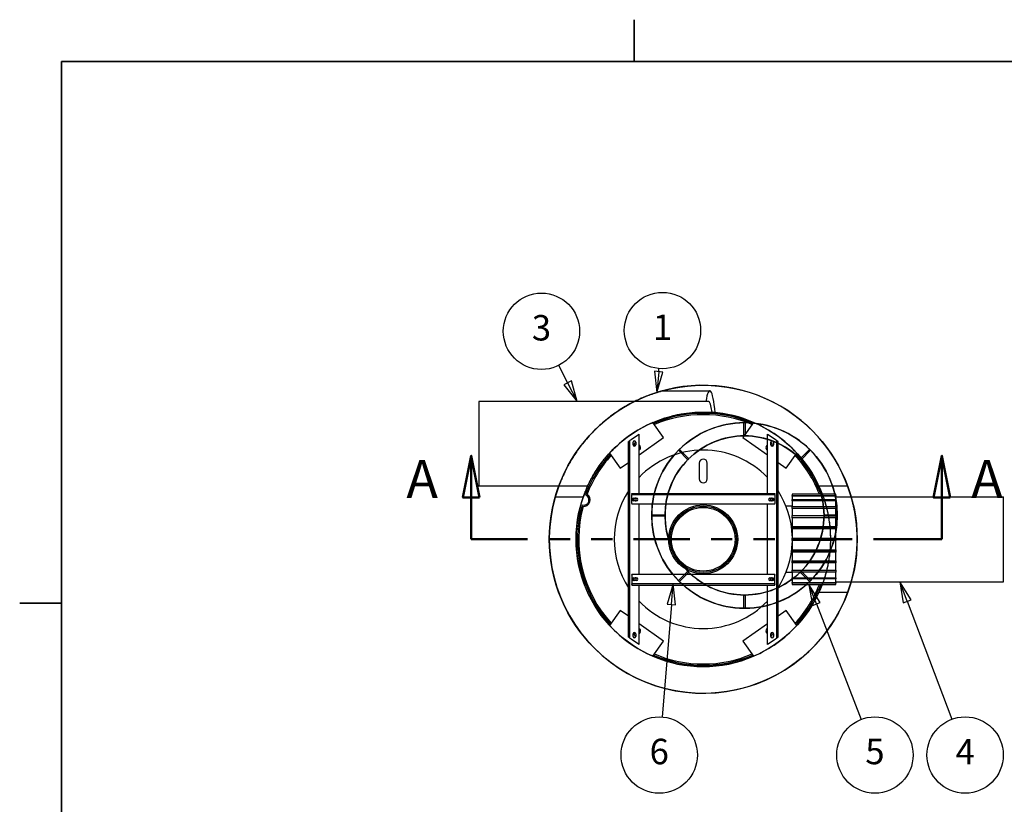
# Model space of a CAD drawing. Units: inches. Extents: x 0.2 to 16.8, y 0.2 to 10.8.
# Drawn here: x 0.2 to 4.8, y 7.1 to 10.8 of the extents above; entities that cross this region are included whole.
import ezdxf

# ---------------------------------------------------------------- set-up
doc = ezdxf.new("R2010")
doc.units = ezdxf.units.IN
doc.header["$MEASUREMENT"] = 0
doc.linetypes.add('DOUBLE_DASH_CHAIN', pattern=[1.2403, 0.6614, -0.0827, 0.1654, -0.0827, 0.1654, -0.0827])
for name, color, linetype, lineweight in [('Border (Hydro)', 7, 'Continuous', 35), ('Section Line (Hydro)', 7, 'DOUBLE_DASH_CHAIN', 50), ('Symbol (Hydro)', 7, 'Continuous', 25), ('Visible (Hydro)', 7, 'Continuous', 25), ('Visible Narrow (Hydro)', 7, 'Continuous', 25)]:
    doc.layers.add(name, color=color, linetype=linetype, lineweight=lineweight)
doc.styles.add('Label Text (Hydro)', font='arial.ttf')
doc.styles.add('Note Text (Hydro)', font='arial.ttf')

# ---------------------------------------------------------------- blocks, each defined once
blk = doc.blocks.new('Borders Hydro')
at = {"layer": 'Border (Hydro)'}
for p, q in [((3.0958, 10.8031), (3.0958, 10.6063)), ((0.3937, 10.6063), (16.6063, 10.6063)), ((0.3937, 0.3937), (0.3937, 10.6063)), ((0.3937, 8.0531), (0.1969, 8.0531))]:
    blk.add_line(p, q, dxfattribs=at)
blk = doc.blocks.new('2dTransSection1')
at = {"layer": 'Section Line (Hydro)', "linetype": 'Continuous'}
for p, q in [((2.327, 8.7477), (2.2876, 8.5508)), ((2.327, 8.5508), (2.327, 8.7477)), ((2.3663, 8.5508), (2.327, 8.7477)), ((4.5471, 8.7477), (4.5077, 8.5508)), ((4.5471, 8.5508), (4.5471, 8.7477)), ((4.5864, 8.5508), (4.5471, 8.7477)), ((2.2876, 8.5508), (2.3663, 8.5508)), ((2.327, 8.354), (2.327, 8.5508)), ((4.5077, 8.5508), (4.5864, 8.5508)), ((4.5471, 8.354), (4.5471, 8.5508)), ((2.327, 8.354), (2.555, 8.354)), ((4.319, 8.354), (4.5471, 8.354))]:
    blk.add_line(p, q, dxfattribs=at)
at = {"layer": 'Section Line (Hydro)', "linetype": 'DOUBLE_DASH_CHAIN', "ltscale": 0.40153}
blk.add_line((2.327, 8.354), (4.5471, 8.354), dxfattribs=at)
at = {"layer": 'Section Line (Hydro)', "linetype": 'Continuous', "flags": 128}
for points in [[(2.3663, 8.5508), (2.327, 8.7477), (2.2876, 8.5508), (2.3663, 8.5508)], [(4.5864, 8.5508), (4.5471, 8.7477), (4.5077, 8.5508), (4.5864, 8.5508)]]:
    blk.add_lwpolyline(points, dxfattribs=at)
at = {"layer": 'Section Line (Hydro)'}
for points in [[(2.3663, 8.5508), (2.327, 8.7477), (2.2876, 8.5508), (2.3663, 8.5508)], [(4.5864, 8.5508), (4.5471, 8.7477), (4.5077, 8.5508), (4.5864, 8.5508)]]:
    blk.add_solid(points, dxfattribs=at)
at = {"layer": 'Section Line (Hydro)', "char_height": 0.18, "attachment_point": 7, "style": 'Label Text (Hydro)'}
for insert in [(2.0204, 8.4918), (4.6846, 8.4918)]:
    blk.add_mtext('A', dxfattribs=dict(at, insert=insert))

msp = doc.modelspace()

# ---------------------------------------------------------------- linework, layer by layer
at = {"layer": 'Symbol (Hydro)'}
for p, q in [((2.7815, 9.0917), (2.7393, 9.1747)), ((3.2108, 9.1441), (3.2122, 9.1596)), ((3.1912, 9.1459), (3.2017, 9.0461)), ((3.2304, 9.1422), (3.1912, 9.1459)), ((3.2108, 9.1441), (3.2017, 9.0461)), ((3.2017, 9.0461), (3.2304, 9.1422)), ((2.799, 9.1006), (2.7639, 9.0828)), ((2.7639, 9.0828), (2.8261, 9.004)), ((2.7815, 9.0917), (2.8261, 9.004)), ((2.8261, 9.004), (2.799, 9.1006)), ((3.2793, 8.1446), (3.2516, 8.0481)), ((3.2713, 8.0465), (3.2793, 8.1446)), ((3.2909, 8.0449), (3.2793, 8.1446)), ((3.9546, 8.0498), (3.919, 8.1416)), ((3.9729, 8.0569), (3.919, 8.1416)), ((3.919, 8.1416), (3.9362, 8.0427)), ((4.3827, 8.0619), (4.3479, 8.154)), ((4.4011, 8.0689), (4.3479, 8.154)), ((4.3479, 8.154), (4.3643, 8.055)), ((3.2713, 8.0465), (3.228, 7.516)), ((3.2516, 8.0481), (3.2909, 8.0449)), ((3.9362, 8.0427), (3.9729, 8.0569)), ((3.9546, 8.0498), (4.1658, 7.5049)), ((4.3643, 8.055), (4.4011, 8.0689)), ((4.3827, 8.0619), (4.5929, 7.5055))]:
    msp.add_line(p, q, dxfattribs=at)
at = {"layer": 'Symbol (Hydro)', "flags": 128}
for points in [[(3.1912, 9.1459), (3.2017, 9.0461), (3.2304, 9.1422), (3.1912, 9.1459)], [(2.7639, 9.0828), (2.8261, 9.004), (2.799, 9.1006), (2.7639, 9.0828)], [(3.2909, 8.0449), (3.2793, 8.1446), (3.2516, 8.0481), (3.2909, 8.0449)], [(3.9729, 8.0569), (3.919, 8.1416), (3.9362, 8.0427), (3.9729, 8.0569)], [(4.4011, 8.0689), (4.3479, 8.154), (4.3643, 8.055), (4.4011, 8.0689)]]:
    msp.add_lwpolyline(points, dxfattribs=at)
at = {"layer": 'Symbol (Hydro)'}
for centre in [(2.658, 9.3346), (3.2288, 9.3381), (3.2134, 7.3373), (4.2308, 7.3373), (4.6564, 7.3373)]:
    msp.add_circle(centre, 0.18, dxfattribs=at)
for points in [[(3.1912, 9.1459), (3.2017, 9.0461), (3.2304, 9.1422), (3.1912, 9.1459)], [(2.7639, 9.0828), (2.8261, 9.004), (2.799, 9.1006), (2.7639, 9.0828)], [(3.2909, 8.0449), (3.2793, 8.1446), (3.2516, 8.0481), (3.2909, 8.0449)], [(3.9729, 8.0569), (3.919, 8.1416), (3.9362, 8.0427), (3.9729, 8.0569)], [(4.4011, 8.0689), (4.3479, 8.154), (4.3643, 8.055), (4.4011, 8.0689)]]:
    msp.add_solid(points, dxfattribs=at)
at = {"layer": 'Visible (Hydro)'}
for p, q in [((3.2284, 9.054), (3.452, 9.054)), ((3.4458, 9.004), (2.3627, 9.004)), ((3.2336, 8.8341), (3.1834, 8.9049)), ((3.6586, 8.9049), (3.6084, 8.8341)), ((3.6127, 8.8415), (3.6127, 8.904)), ((3.6127, 8.904), (3.6127, 8.904)), ((3.6127, 8.8415), (3.6127, 8.904)), ((3.6158, 8.904), (3.6127, 8.904)), ((3.619, 8.904), (3.6158, 8.904)), ((3.619, 8.904), (3.619, 8.904)), ((3.619, 8.904), (3.619, 8.8415)), ((3.619, 8.904), (3.619, 8.8415)), ((3.1149, 8.8471), (3.0806, 8.8235)), ((3.1149, 8.8471), (3.1181, 8.8493)), ((3.1181, 8.5696), (3.1181, 8.8493)), ((3.1181, 8.7521), (3.2336, 8.8341)), ((3.6084, 8.8341), (3.7239, 8.7521)), ((3.6127, 8.8415), (3.6158, 8.8415)), ((3.6158, 8.8415), (3.6127, 8.8415)), ((3.619, 8.8415), (3.6158, 8.8415)), ((3.6158, 8.8415), (3.619, 8.8415)), ((3.7239, 8.5696), (3.7239, 8.8493)), ((3.7239, 8.8493), (3.7271, 8.8471)), ((3.7614, 8.8235), (3.7271, 8.8471)), ((3.0712, 8.8171), (3.0681, 8.8149)), ((3.0681, 7.893), (3.0681, 8.8149)), ((3.0712, 8.8171), (3.0743, 8.8192)), ((3.0806, 8.8235), (3.0743, 8.8192)), ((3.0743, 7.8887), (3.0743, 8.8192)), ((3.0899, 8.7993), (3.0899, 8.8118)), ((3.0978, 8.7933), (3.0964, 8.7952)), ((3.1024, 8.8118), (3.1024, 8.7993)), ((3.1181, 8.7972), (3.1235, 8.7895)), ((3.3087, 8.7781), (3.3065, 8.7758)), ((3.3087, 8.778), (3.3087, 8.7781)), ((3.3087, 8.7781), (3.3529, 8.7339)), ((3.3087, 8.778), (3.3529, 8.7339)), ((3.7185, 8.7895), (3.7239, 8.7972)), ((3.7396, 8.7993), (3.7396, 8.8118)), ((3.7455, 8.7952), (3.7442, 8.7933)), ((3.7521, 8.8118), (3.7521, 8.7993)), ((3.7677, 8.8192), (3.7614, 8.8235)), ((3.7677, 7.8887), (3.7677, 8.8192)), ((3.7677, 8.8192), (3.7708, 8.8171)), ((3.7739, 8.8149), (3.7708, 8.8171)), ((3.7739, 7.893), (3.7739, 8.8149)), ((3.8788, 8.7339), (3.923, 8.7781)), ((3.8788, 8.7339), (3.923, 8.778)), ((3.923, 8.7781), (3.923, 8.778)), ((3.9252, 8.7758), (3.923, 8.7781)), ((2.9795, 8.7603), (3.0297, 8.6894)), ((3.3065, 8.7758), (3.3043, 8.7736)), ((3.3485, 8.7294), (3.3043, 8.7736)), ((3.3043, 8.7736), (3.3043, 8.7736)), ((3.3485, 8.7294), (3.3043, 8.7736)), ((3.3485, 8.7294), (3.3507, 8.7316)), ((3.3507, 8.7316), (3.3485, 8.7294)), ((3.3529, 8.7339), (3.3507, 8.7316)), ((3.3507, 8.7316), (3.3529, 8.7339)), ((3.8123, 8.6894), (3.8625, 8.7603)), ((3.8788, 8.7339), (3.881, 8.7316)), ((3.881, 8.7316), (3.8788, 8.7339)), ((3.8832, 8.7294), (3.881, 8.7316)), ((3.881, 8.7316), (3.8832, 8.7294)), ((3.9274, 8.7736), (3.8832, 8.7294)), ((3.9274, 8.7736), (3.8832, 8.7294)), ((3.9274, 8.7736), (3.9252, 8.7758)), ((3.9274, 8.7736), (3.9274, 8.7736)), ((3.0297, 8.6894), (3.0681, 8.7166)), ((3.4022, 8.7134), (3.4022, 8.6384)), ((3.4397, 8.6384), (3.4397, 8.7134)), ((3.7739, 8.7166), (3.8123, 8.6894)), ((2.8756, 8.604), (2.3627, 8.604)), ((4.1026, 8.604), (3.9664, 8.604)), ((2.7231, 8.554), (2.8553, 8.554)), ((3.0835, 8.5696), (3.7585, 8.5696)), ((3.0835, 8.5665), (3.0835, 8.5696)), ((3.0835, 8.5665), (3.0835, 8.5634)), ((3.7585, 8.5634), (3.0835, 8.5634)), ((3.0835, 8.5571), (3.0835, 8.5634)), ((3.0835, 8.5227), (3.0835, 8.5571)), ((3.0899, 8.5365), (3.0899, 8.5465)), ((3.0936, 8.5477), (3.1061, 8.5477)), ((3.1024, 8.5477), (3.1024, 8.5352)), ((3.7358, 8.5477), (3.7483, 8.5477)), ((3.7396, 8.5352), (3.7396, 8.5477)), ((3.7521, 8.5465), (3.7521, 8.5365)), ((3.7585, 8.5696), (3.7585, 8.5665)), ((3.7585, 8.5634), (3.7585, 8.5665)), ((3.7585, 8.5634), (3.7585, 8.5571)), ((3.7585, 8.5571), (3.7585, 8.5227)), ((4.046, 8.5664), (3.841, 8.5664)), ((3.841, 8.5664), (3.841, 8.5608)), ((3.841, 8.5608), (4.046, 8.5608)), ((3.841, 8.5576), (3.841, 8.5608)), ((4.046, 8.5576), (3.841, 8.5576)), ((3.841, 8.5576), (3.841, 8.541)), ((4.046, 8.5608), (4.046, 8.5664)), ((4.046, 8.5608), (4.046, 8.5576)), ((4.046, 8.541), (4.046, 8.5576)), ((4.046, 8.554), (4.8381, 8.554)), ((4.8381, 8.154), (4.8381, 8.554)), ((3.0835, 8.5227), (3.0835, 8.5196)), ((3.7585, 8.5196), (3.0835, 8.5196)), ((3.1061, 8.5352), (3.0936, 8.5352)), ((3.1181, 8.1884), (3.1181, 8.5196)), ((3.7239, 8.1884), (3.7239, 8.5196)), ((3.7483, 8.5352), (3.7358, 8.5352)), ((3.7585, 8.5196), (3.7585, 8.5227)), ((3.841, 8.5102), (3.8112, 8.5102)), ((3.841, 8.541), (4.046, 8.541)), ((3.841, 8.5349), (3.841, 8.541)), ((4.046, 8.5349), (3.841, 8.5349)), ((3.841, 8.5349), (3.841, 8.5085)), ((3.841, 8.5085), (4.046, 8.5085)), ((3.841, 8.4998), (3.841, 8.5085)), ((4.046, 8.4998), (3.841, 8.4998)), ((3.841, 8.4998), (3.841, 8.4655)), ((4.046, 8.541), (4.046, 8.5349)), ((4.046, 8.5085), (4.046, 8.5349)), ((4.046, 8.5085), (4.046, 8.4998)), ((4.046, 8.4655), (4.046, 8.4998)), ((3.1783, 8.4696), (3.1783, 8.4665)), ((3.1784, 8.4696), (3.1783, 8.4696)), ((3.1783, 8.4696), (3.2408, 8.4696)), ((3.1783, 8.4665), (3.1783, 8.4634)), ((3.2408, 8.4634), (3.1783, 8.4634)), ((3.1783, 8.4634), (3.1784, 8.4634)), ((3.1784, 8.4696), (3.2408, 8.4696)), ((3.2408, 8.4634), (3.1784, 8.4634)), ((3.2408, 8.4696), (3.2408, 8.4665)), ((3.2408, 8.4665), (3.2408, 8.4696)), ((3.2408, 8.4634), (3.2408, 8.4665)), ((3.2408, 8.4665), (3.2408, 8.4634)), ((3.841, 8.4655), (4.046, 8.4655)), ((3.841, 8.4571), (3.841, 8.4655)), ((3.841, 8.4571), (4.046, 8.4571)), ((3.841, 8.4549), (3.841, 8.4571)), ((4.046, 8.4549), (3.841, 8.4549)), ((3.841, 8.4549), (3.841, 8.4149)), ((3.9908, 8.4665), (3.9908, 8.4696)), ((3.9908, 8.4696), (4.0533, 8.4696)), ((3.9908, 8.4696), (3.9908, 8.4665)), ((3.9908, 8.4696), (4.0533, 8.4696)), ((3.9908, 8.4634), (3.9908, 8.4665)), ((3.9908, 8.4665), (3.9908, 8.4634)), ((4.0533, 8.4634), (3.9908, 8.4634)), ((4.0533, 8.4634), (3.9908, 8.4634)), ((4.046, 8.4655), (4.046, 8.4571)), ((4.046, 8.4571), (4.046, 8.4549)), ((4.046, 8.4149), (4.046, 8.4549)), ((4.0533, 8.4696), (4.0533, 8.4696)), ((4.0533, 8.4665), (4.0533, 8.4696)), ((4.0533, 8.4634), (4.0533, 8.4665)), ((4.0533, 8.4634), (4.0533, 8.4634)), ((3.841, 8.4149), (4.046, 8.4149)), ((3.841, 8.4074), (3.841, 8.4149)), ((3.841, 8.4074), (4.046, 8.4074)), ((3.841, 8.403), (3.841, 8.4074)), ((4.046, 8.4149), (4.046, 8.4074)), ((4.046, 8.4074), (4.046, 8.403)), ((4.046, 8.403), (3.841, 8.403)), ((3.841, 8.403), (3.841, 8.3601)), ((3.841, 8.3601), (4.046, 8.3601)), ((3.841, 8.354), (3.841, 8.3601)), ((4.046, 8.3601), (4.046, 8.403)), ((4.046, 8.3601), (4.046, 8.354)), ((3.841, 8.354), (4.046, 8.354)), ((3.841, 8.3478), (3.841, 8.354)), ((3.841, 8.3478), (3.841, 8.305)), ((4.046, 8.3478), (3.841, 8.3478)), ((4.046, 8.354), (4.046, 8.3478)), ((4.046, 8.305), (4.046, 8.3478)), ((3.841, 8.305), (4.046, 8.305)), ((3.841, 8.3006), (3.841, 8.305)), ((3.841, 8.3006), (4.046, 8.3006)), ((3.841, 8.2931), (3.841, 8.3006)), ((4.046, 8.2931), (3.841, 8.2931)), ((3.841, 8.2931), (3.841, 8.2531)), ((4.046, 8.305), (4.046, 8.3006)), ((4.046, 8.3006), (4.046, 8.2931)), ((4.046, 8.2531), (4.046, 8.2931)), ((3.841, 8.2531), (4.046, 8.2531)), ((3.841, 8.2509), (3.841, 8.2531)), ((3.841, 8.2509), (4.046, 8.2509)), ((3.841, 8.2424), (3.841, 8.2509)), ((4.046, 8.2424), (3.841, 8.2424)), ((3.841, 8.2424), (3.841, 8.2081)), ((4.046, 8.2531), (4.046, 8.2509)), ((4.046, 8.2509), (4.046, 8.2424)), ((4.046, 8.2081), (4.046, 8.2424)), ((3.7585, 8.1884), (3.0835, 8.1884)), ((3.0835, 8.1852), (3.0835, 8.1884)), ((3.0835, 8.1852), (3.0835, 8.1509)), ((3.3043, 8.1593), (3.3485, 8.2035)), ((3.3043, 8.1593), (3.3485, 8.2035)), ((3.3529, 8.1991), (3.3087, 8.1549)), ((3.3529, 8.1991), (3.3087, 8.1549)), ((3.3485, 8.2035), (3.3507, 8.2013)), ((3.3507, 8.2013), (3.3485, 8.2035)), ((3.3529, 8.1991), (3.3507, 8.2013)), ((3.3507, 8.2013), (3.3529, 8.1991)), ((3.7585, 8.1884), (3.7585, 8.1852)), ((3.7585, 8.1509), (3.7585, 8.1852)), ((3.841, 8.1977), (3.8112, 8.1977)), ((3.841, 8.2081), (4.046, 8.2081)), ((3.841, 8.1994), (3.841, 8.2081)), ((4.046, 8.1994), (3.841, 8.1994)), ((3.841, 8.1994), (3.841, 8.1731)), ((3.8788, 8.1991), (3.881, 8.2013)), ((3.881, 8.2013), (3.8788, 8.1991)), ((3.923, 8.1549), (3.8788, 8.1991)), ((3.923, 8.1549), (3.8788, 8.1991)), ((3.8832, 8.2035), (3.881, 8.2013)), ((3.881, 8.2013), (3.8832, 8.2035)), ((3.8832, 8.2035), (3.9274, 8.1593)), ((3.8832, 8.2035), (3.9274, 8.1593)), ((4.046, 8.2081), (4.046, 8.1994)), ((4.046, 8.1731), (4.046, 8.1994)), ((3.0835, 8.1509), (3.0835, 8.1446)), ((3.7585, 8.1446), (3.0835, 8.1446)), ((3.0835, 8.1415), (3.0835, 8.1446)), ((3.0835, 8.1415), (3.0835, 8.1384)), ((3.0835, 8.1384), (3.7585, 8.1384)), ((3.0899, 8.1615), (3.0899, 8.1715)), ((3.0936, 8.1727), (3.1061, 8.1727)), ((3.1061, 8.1602), (3.0936, 8.1602)), ((3.1024, 8.1727), (3.1024, 8.1602)), ((3.1181, 7.8587), (3.1181, 8.1384)), ((3.3043, 8.1593), (3.3065, 8.1571)), ((3.3043, 8.1593), (3.3043, 8.1593)), ((3.3065, 8.1571), (3.3087, 8.1549)), ((3.3087, 8.1549), (3.3087, 8.1549)), ((3.7239, 7.8587), (3.7239, 8.1384)), ((3.7358, 8.1727), (3.7483, 8.1727)), ((3.7483, 8.1602), (3.7358, 8.1602)), ((3.7396, 8.1602), (3.7396, 8.1727)), ((3.7521, 8.1715), (3.7521, 8.1615)), ((3.7585, 8.1446), (3.7585, 8.1509)), ((3.7585, 8.1446), (3.7585, 8.1415)), ((3.7585, 8.1384), (3.7585, 8.1415)), ((3.841, 8.1731), (4.046, 8.1731)), ((3.841, 8.167), (3.841, 8.1731)), ((4.046, 8.167), (3.841, 8.167)), ((3.841, 8.167), (3.841, 8.1504)), ((3.841, 8.1504), (4.046, 8.1504)), ((3.841, 8.1472), (3.841, 8.1504)), ((4.046, 8.1472), (3.841, 8.1472)), ((3.841, 8.1472), (3.841, 8.1416)), ((3.841, 8.1416), (4.046, 8.1416)), ((3.923, 8.1549), (3.9252, 8.1571)), ((3.923, 8.1549), (3.923, 8.1549)), ((3.9252, 8.1571), (3.9274, 8.1593)), ((3.9274, 8.1593), (3.9274, 8.1593)), ((4.046, 8.1731), (4.046, 8.167)), ((4.046, 8.1504), (4.046, 8.167)), ((4.046, 8.154), (4.8381, 8.154)), ((4.046, 8.1504), (4.046, 8.1472)), ((4.046, 8.1416), (4.046, 8.1472)), ((3.6127, 8.0915), (3.6158, 8.0915)), ((3.6158, 8.0915), (3.6127, 8.0915)), ((3.6127, 8.029), (3.6127, 8.0915)), ((3.6127, 8.029), (3.6127, 8.0915)), ((3.619, 8.0915), (3.6158, 8.0915)), ((3.6158, 8.0915), (3.619, 8.0915)), ((3.619, 8.0915), (3.619, 8.029)), ((3.619, 8.0915), (3.619, 8.029)), ((4.1026, 8.104), (3.9664, 8.104)), ((3.0297, 8.0185), (2.9795, 7.9477)), ((3.0681, 7.9913), (3.0297, 8.0185)), ((3.6127, 8.029), (3.6158, 8.029)), ((3.6127, 8.029), (3.6127, 8.029)), ((3.6158, 8.029), (3.619, 8.029)), ((3.619, 8.029), (3.619, 8.029)), ((3.8123, 8.0185), (3.7739, 7.9913)), ((3.8625, 7.9477), (3.8123, 8.0185)), ((3.2336, 7.8739), (3.1181, 7.9559)), ((3.7239, 7.9559), (3.6084, 7.8739)), ((3.0899, 7.8962), (3.0899, 7.9087)), ((3.0964, 7.9128), (3.0978, 7.9147)), ((3.1024, 7.9087), (3.1024, 7.8962)), ((3.1235, 7.9185), (3.1181, 7.9108)), ((3.7239, 7.9108), (3.7185, 7.9185)), ((3.7396, 7.8962), (3.7396, 7.9087)), ((3.7442, 7.9147), (3.7455, 7.9128)), ((3.7521, 7.9087), (3.7521, 7.8962)), ((3.0681, 7.893), (3.0712, 7.8909)), ((3.0743, 7.8887), (3.0712, 7.8909)), ((3.0743, 7.8887), (3.0806, 7.8845)), ((3.0806, 7.8845), (3.1149, 7.8608)), ((3.1181, 7.8587), (3.1149, 7.8608)), ((3.1834, 7.803), (3.2336, 7.8739)), ((3.6084, 7.8739), (3.6586, 7.803)), ((3.7271, 7.8608), (3.7239, 7.8587)), ((3.7271, 7.8608), (3.7614, 7.8845)), ((3.7614, 7.8845), (3.7677, 7.8887)), ((3.7708, 7.8909), (3.7677, 7.8887)), ((3.7708, 7.8909), (3.7739, 7.893))]:
    msp.add_line(p, q, dxfattribs=at)
for centre, radius in [((3.421, 8.354), 0.726), ((3.421, 8.354), 0.6), ((3.6158, 8.4665), 0.4375), ((3.6158, 8.4665), 0.375), ((3.6158, 8.4665), 0.375), ((3.6158, 8.4665), 0.375), ((3.421, 8.354), 0.1625), ((3.421, 8.354), 0.1562), ((3.421, 8.354), 0.15)]:
    msp.add_circle(centre, radius, dxfattribs=at)
for centre, radius, start, end in [((3.421, 8.354), 0.726, 15.9907, 116.4508), ((3.421, 8.354), 0.726, 15.9907, 116.4508), ((3.421, 8.354), 0.5938, 66.798, 113.202), ((3.421, 8.354), 0.5875, 66.9292, 113.0708), ((3.421, 8.354), 0.6, 66.6695, 86.0421), ((3.421, 8.354), 0.6, 113.3305, 137.3799), ((3.6158, 8.4665), 0.4375, 90.4093, 134.5907), ((3.6158, 8.4665), 0.4375, 90, 90.4093), ((3.6158, 8.4665), 0.4375, 89.5907, 90), ((3.6158, 8.4665), 0.4375, 45.4093, 89.5907), ((3.421, 8.354), 0.6, 42.6201, 66.6695), ((3.6158, 8.4665), 0.375, 90, 135), ((3.6158, 8.4665), 0.375, 45, 90), ((3.0962, 8.8118), 0.00625, 0, 180), ((3.0962, 8.7993), 0.00625, 180, 0), ((3.1041, 8.8006), 0.00938, 100.2259, 215.3552), ((3.1158, 8.7841), 0.00938, 283.6157, 35.3552), ((3.6158, 8.4665), 0.4375, 134.5907, 135), ((3.7261, 8.7841), 0.00938, 144.6448, 256.3843), ((3.7458, 8.8118), 0.00625, 0, 180), ((3.7379, 8.8006), 0.00938, 324.6448, 79.7741), ((3.7458, 8.7993), 0.00625, 180, 0), ((3.6158, 8.4665), 0.4375, 45, 45.4093), ((3.421, 8.354), 0.5938, 137.5084, 159.3536), ((3.421, 8.354), 0.5875, 137.6397, 158.7955), ((3.421, 8.354), 0.4203, 43.8841, 136.1159), ((3.6158, 8.4665), 0.4375, 135.4093, 179.5907), ((3.6158, 8.4665), 0.375, 135, 180), ((3.6158, 8.4665), 0.4375, 135, 135.4093), ((3.421, 8.7134), 0.0187, 0, 180), ((3.421, 8.354), 0.5875, 21.1954, 42.3603), ((3.421, 8.354), 0.5938, 20.9617, 42.4916), ((3.421, 8.354), 0.6, 20.7333, 42.6201), ((3.6158, 8.4665), 0.375, 0, 45), ((3.6158, 8.4665), 0.4375, 44.5907, 45), ((3.6158, 8.4665), 0.4375, 0.4093, 44.5907), ((3.421, 8.6384), 0.0187, 180, 0), ((3.421, 8.354), 0.726, 159.8577, 344.0093), ((3.421, 8.354), 0.726, 159.8577, 344.0093), ((3.421, 8.354), 0.6, 155.3757, 222.6201), ((2.8571, 8.5398), 0.025, 252.9725, 70.5599), ((2.8571, 8.5398), 0.0313, 264.7845, 58.7478), ((3.421, 8.354), 0.4203, 147.1087, 212.8913), ((3.0936, 8.5415), 0.00625, 90, 270), ((3.0999, 8.5415), 0.00625, 66.0462, 266.3757), ((3.1061, 8.5415), 0.00625, 270, 90), ((3.7358, 8.5415), 0.00625, 90, 270), ((3.7421, 8.5415), 0.00625, 273.6243, 113.9538), ((3.7483, 8.5415), 0.00625, 270, 90), ((3.421, 8.354), 0.4203, 2.2095, 32.8913), ((3.421, 8.354), 0.5938, 164.1788, 222.4916), ((3.421, 8.354), 0.5875, 164.7368, 222.3603), ((3.0999, 8.5415), 0.00625, 273.6243, 293.9538), ((3.7421, 8.5415), 0.00625, 246.0462, 266.3757), ((3.6158, 8.4665), 0.4375, 179.5907, 180), ((3.6158, 8.4665), 0.4375, 180, 180.4093), ((3.6158, 8.4665), 0.4375, 180.4093, 224.5907), ((3.6158, 8.4665), 0.375, 180, 225), ((3.6158, 8.4665), 0.375, 315, 0), ((3.6158, 8.4665), 0.4375, 315.4093, 359.5907), ((3.6158, 8.4665), 0.4375, 0, 0.4093), ((3.6158, 8.4665), 0.4375, 359.5907, 0), ((3.421, 8.354), 0.4203, 327.1087, 357.7905), ((3.6158, 8.4665), 0.375, 225, 270), ((3.6158, 8.4665), 0.375, 270, 315), ((3.0936, 8.1665), 0.00625, 90, 270), ((3.0999, 8.1665), 0.00625, 93.6243, 293.9538), ((3.0999, 8.1665), 0.00625, 66.0462, 86.3757), ((3.1061, 8.1665), 0.00625, 270, 90), ((3.6158, 8.4665), 0.4375, 224.5907, 225), ((3.6158, 8.4665), 0.4375, 225, 225.4093), ((3.6158, 8.4665), 0.4375, 225.4093, 269.5907), ((3.6158, 8.4665), 0.4375, 270.4093, 314.5907), ((3.7358, 8.1665), 0.00625, 90, 270), ((3.7421, 8.1665), 0.00625, 246.0462, 86.3757), ((3.7421, 8.1665), 0.00625, 93.6243, 113.9538), ((3.7483, 8.1665), 0.00625, 270, 90), ((3.421, 8.354), 0.5875, 317.6397, 338.7955), ((3.421, 8.354), 0.5937, 317.5084, 339.0383), ((3.421, 8.354), 0.6, 317.3799, 339.2667), ((3.6158, 8.4665), 0.4375, 314.5907, 315), ((3.6158, 8.4665), 0.4375, 315, 315.4093), ((3.9849, 8.1682), 0.0313, 238.4438, 238.7478), ((3.421, 8.354), 0.4203, 223.8841, 316.1159), ((3.6158, 8.4665), 0.4375, 269.5907, 270), ((3.6158, 8.4665), 0.4375, 270, 270.4093), ((3.421, 8.354), 0.6, 222.6201, 246.6695), ((3.421, 8.354), 0.6, 293.3305, 317.3799), ((3.0962, 7.9087), 0.00625, 0, 180), ((3.0962, 7.8962), 0.00625, 180, 0), ((3.1041, 7.9073), 0.00938, 144.6448, 259.7741), ((3.1158, 7.9239), 0.00937, 324.6448, 76.3843), ((3.7261, 7.9239), 0.00938, 103.6157, 215.3552), ((3.7458, 7.9087), 0.00625, 0, 180), ((3.7379, 7.9073), 0.00938, 280.2259, 35.3552), ((3.7458, 7.8962), 0.00625, 180, 0), ((3.421, 8.354), 0.6, 246.6695, 293.3305), ((3.421, 8.354), 0.5938, 246.798, 293.202), ((3.421, 8.354), 0.5875, 246.9292, 293.0708)]:
    msp.add_arc(centre, radius, start, end, dxfattribs=at)
for centre, major_axis, start_param, end_param in [((3.452, 8.804), (0, 0.25), 5.342832, 6.926686), ((3.4458, 8.804), (0, 0.2), 5.549699, 6.283185)]:
    msp.add_ellipse(centre, major_axis=major_axis, ratio=0.124035, start_param=start_param, end_param=end_param, dxfattribs=at)
for points, knots in [([(3.0976, 9.004), (3.1035, 9.0069), (3.1095, 9.0098), (3.1253, 9.0171), (3.1351, 9.0214), (3.1544, 9.0294), (3.164, 9.033), (3.182, 9.0396), (3.1905, 9.0425), (3.202, 9.0462), (3.2059, 9.0474), (3.2133, 9.0496), (3.2167, 9.0506), (3.2224, 9.0523), (3.2246, 9.0529), (3.2269, 9.0536), (3.2275, 9.0537), (3.2283, 9.0539), (3.2284, 9.054), (3.2284, 9.054), (3.2279, 9.0538), (3.2259, 9.0533), (3.2246, 9.0529), (3.2213, 9.052), (3.2194, 9.0514), (3.2152, 9.0502), (3.2129, 9.0495), (3.2054, 9.0473), (3.1997, 9.0455), (3.1874, 9.0414), (3.1808, 9.0391), (3.1668, 9.0341), (3.1594, 9.0313), (3.1443, 9.0252), (3.1366, 9.022), (3.1209, 9.0151), (3.113, 9.0115), (3.0973, 9.0039), (3.0894, 8.9999), (3.0626, 8.9857), (3.0425, 8.974), (3.002, 8.9474), (2.9815, 8.9324), (2.9515, 8.9079), (2.9416, 8.8994), (2.9222, 8.8817), (2.9127, 8.8725), (2.8942, 8.8537), (2.8852, 8.844), (2.8677, 8.8243), (2.8593, 8.8142), (2.8457, 8.797), (2.8402, 8.7897), (2.8292, 8.7747), (2.8239, 8.767), (2.8134, 8.7514), (2.8083, 8.7435), (2.7985, 8.7276), (2.7937, 8.7197), (2.7848, 8.7038), (2.7805, 8.696), (2.7725, 8.6805), (2.7688, 8.6729), (2.7618, 8.6582), (2.7585, 8.6511), (2.7526, 8.6374), (2.7498, 8.6309), (2.7452, 8.6194), (2.7432, 8.6143), (2.7395, 8.6044), (2.7378, 8.5996), (2.7347, 8.5908), (2.7333, 8.5866), (2.7307, 8.579), (2.7296, 8.5755), (2.7277, 8.5693), (2.7268, 8.5666), (2.7254, 8.562), (2.7248, 8.56), (2.7239, 8.557), (2.7236, 8.5558), (2.7232, 8.5543), (2.7231, 8.554), (2.7231, 8.554)], [73.989176, 73.989176, 73.989176, 73.989176, 76.153562, 76.153562, 79.585656, 79.585656, 83.017749, 83.017749, 86.449843, 86.449843, 88.231356, 88.231356, 90.01287, 90.01287, 91.794383, 91.794383, 92.68514, 92.68514, 93.575896, 93.575896, 95.181013, 95.181013, 96.78613, 96.78613, 98.391247, 98.391247, 99.996364, 99.996364, 103.206598, 103.206598, 106.416832, 106.416832, 109.627065, 109.627065, 112.837299, 112.837299, 116.047533, 116.047533, 119.257767, 119.257767, 127.207278, 127.207278, 135.15679, 135.15679, 139.131546, 139.131546, 143.106302, 143.106302, 147.081058, 147.081058, 151.055814, 151.055814, 153.794025, 153.794025, 156.532236, 156.532236, 159.270447, 159.270447, 162.008658, 162.008658, 164.746869, 164.746869, 167.48508, 167.48508, 170.223291, 170.223291, 172.961502, 172.961502, 175.327665, 175.327665, 177.693827, 177.693827, 180.059989, 180.059989, 182.426152, 182.426152, 184.792314, 184.792314, 187.158476, 187.158476, 189.524639, 189.524639, 191.890801, 191.890801, 191.890801, 191.890801]), ([(3.1834, 8.9049), (3.194, 8.9095), (3.2048, 8.9138), (3.2322, 8.9238), (3.249, 8.9291), (3.2829, 8.9382), (3.3001, 8.9419), (3.3346, 8.948), (3.3519, 8.9503), (3.3866, 8.9532), (3.4039, 8.954), (3.431, 8.954), (3.4416, 8.9537), (3.4605, 8.9527), (3.4688, 8.9521), (3.477, 8.9514)], [157.894983, 157.894983, 157.894983, 157.894983, 161.371718, 161.371718, 166.63144, 166.63144, 171.891161, 171.891161, 177.150882, 177.150882, 182.410603, 182.410603, 185.491982, 185.491982, 187.816202, 187.816202, 187.816202, 187.816202]), ([(3.1834, 8.9049), (3.194, 8.9095), (3.2048, 8.9138), (3.2485, 8.9297), (3.2823, 8.9388), (3.3339, 8.9479), (3.3512, 8.9502), (3.3861, 8.9532), (3.4035, 8.954), (3.4347, 8.954), (3.4485, 8.9535), (3.4624, 8.9526)], [158.719283, 158.719283, 158.719283, 158.719283, 162.288953, 162.288953, 173.01126, 173.01126, 178.372414, 178.372414, 183.733567, 183.733567, 187.933143, 187.933143, 187.933143, 187.933143]), ([(3.477, 8.9514), (3.477, 8.9514), (3.477, 8.9514), (3.4732, 8.9517), (3.4695, 8.952), (3.4648, 8.9524), (3.4636, 8.9525), (3.4624, 8.9526)], [58.359605, 58.359605, 58.359605, 58.359605, 58.388625, 58.388625, 63.254344, 63.254344, 64.902895, 64.902895, 64.902895, 64.902895]), ([(2.8756, 8.604), (2.8732, 8.5989), (2.8712, 8.5943), (2.8671, 8.5846), (2.865, 8.5795), (2.8614, 8.5705), (2.8599, 8.5665), (2.8575, 8.5602), (2.8567, 8.5578), (2.8556, 8.5547), (2.8553, 8.554), (2.8553, 8.554), (2.8556, 8.5547), (2.8567, 8.5579), (2.8576, 8.5603), (2.86, 8.5668), (2.8615, 8.5708), (2.8653, 8.5803), (2.8675, 8.5857), (2.8726, 8.5975), (2.8757, 8.6044), (2.883, 8.6198), (2.8872, 8.6282), (2.8967, 8.6458), (2.9019, 8.6551), (2.9132, 8.6737), (2.9192, 8.6831), (2.9324, 8.7025), (2.9402, 8.7132), (2.9571, 8.7347), (2.9661, 8.7455), (2.9769, 8.7575), (2.9782, 8.7589), (2.9795, 8.7603)], [80.675679, 80.675679, 80.675679, 80.675679, 83.294143, 83.294143, 86.656348, 86.656348, 90.018554, 90.018554, 93.38076, 93.38076, 96.742966, 96.742966, 100.096584, 100.096584, 103.450203, 103.450203, 106.803821, 106.803821, 110.157439, 110.157439, 113.690648, 113.690648, 117.223857, 117.223857, 120.757066, 120.757066, 124.290274, 124.290274, 128.300914, 128.300914, 132.311554, 132.311554, 132.842917, 132.842917, 132.842917, 132.842917]), ([(2.8756, 8.604), (2.8756, 8.604), (2.8757, 8.6043), (2.8762, 8.6054), (2.8766, 8.6063), (2.8783, 8.6099), (2.88, 8.6135), (2.8835, 8.6206), (2.8848, 8.6233), (2.8878, 8.6292), (2.8894, 8.6323), (2.8931, 8.6391), (2.895, 8.6427), (2.8992, 8.6502), (2.9014, 8.6541), (2.906, 8.6619), (2.9085, 8.666), (2.9139, 8.6747), (2.9168, 8.6792), (2.9229, 8.6885), (2.9261, 8.6933), (2.9326, 8.7026), (2.936, 8.7072), (2.9456, 8.7202), (2.9525, 8.729), (2.9662, 8.7454), (2.9727, 8.7529), (2.9795, 8.7603)], [105.153662, 105.153662, 105.153662, 105.153662, 107.016612, 107.016612, 108.879562, 108.879562, 112.605462, 112.605462, 114.468412, 114.468412, 116.331362, 116.331362, 118.194312, 118.194312, 120.057262, 120.057262, 121.838448, 121.838448, 123.619633, 123.619633, 125.400819, 125.400819, 127.182005, 127.182005, 130.597588, 130.597588, 133.426433, 133.426433, 133.426433, 133.426433]), ([(2.7231, 8.554), (2.7231, 8.554), (2.7232, 8.5544), (2.7236, 8.5559), (2.724, 8.557), (2.7249, 8.5601), (2.7254, 8.562), (2.7268, 8.5667), (2.7277, 8.5694), (2.7296, 8.5755), (2.7307, 8.5789), (2.7332, 8.5864), (2.7346, 8.5905), (2.7371, 8.5977), (2.7382, 8.6008), (2.7394, 8.604)], [0, 0, 0, 0, 2.393407, 2.393407, 4.786814, 4.786814, 7.180221, 7.180221, 9.573628, 9.573628, 11.967035, 11.967035, 14.360442, 14.360442, 15.994601, 15.994601, 15.994601, 15.994601]), ([(3.9664, 8.604), (3.9664, 8.604), (3.9666, 8.6036), (3.9673, 8.602), (3.9679, 8.6008), (3.9693, 8.5976), (3.9702, 8.5956), (3.9723, 8.5908), (3.9735, 8.588), (3.9762, 8.5816), (3.9776, 8.578), (3.9807, 8.5702), (3.9823, 8.5659), (3.9857, 8.5568), (3.9874, 8.5519), (3.9909, 8.5417), (3.9926, 8.5364), (3.996, 8.5254), (3.9977, 8.5195), (4.0011, 8.5072), (4.0028, 8.5007), (4.0061, 8.4871), (4.0077, 8.48), (4.0106, 8.4654), (4.012, 8.4579), (4.0145, 8.4425), (4.0156, 8.4347), (4.0175, 8.4187), (4.0184, 8.4106), (4.0197, 8.3944), (4.0202, 8.3862), (4.0208, 8.37), (4.021, 8.3619), (4.021, 8.346), (4.0208, 8.338), (4.0202, 8.3217), (4.0197, 8.3136), (4.0184, 8.2974), (4.0175, 8.2893), (4.0156, 8.2733), (4.0145, 8.2654), (4.012, 8.2501), (4.0106, 8.2425), (4.0077, 8.2279), (4.0061, 8.2209), (4.0028, 8.2073), (4.0011, 8.2008), (3.9977, 8.1884), (3.996, 8.1826), (3.9926, 8.1716), (3.9909, 8.1662), (3.9874, 8.1561), (3.9857, 8.1512), (3.9823, 8.1421), (3.9807, 8.1378), (3.9776, 8.1299), (3.9762, 8.1264), (3.9735, 8.12), (3.9723, 8.1172), (3.9702, 8.1123), (3.9693, 8.1103), (3.9679, 8.1071), (3.9673, 8.1059), (3.9666, 8.1044), (3.9664, 8.104), (3.9664, 8.104), (3.9666, 8.1044), (3.9673, 8.106), (3.9679, 8.1072), (3.9693, 8.1104), (3.9702, 8.1124), (3.9723, 8.1173), (3.9735, 8.1201), (3.9762, 8.1265), (3.9777, 8.1301), (3.9802, 8.1364), (3.9811, 8.1389), (3.9821, 8.1416)], [0, 0, 0, 0, 2.418748, 2.418748, 4.837495, 4.837495, 7.256243, 7.256243, 9.674991, 9.674991, 12.093738, 12.093738, 14.512486, 14.512486, 16.931233, 16.931233, 19.349981, 19.349981, 21.772318, 21.772318, 24.194655, 24.194655, 26.616992, 26.616992, 29.039329, 29.039329, 31.461666, 31.461666, 33.884003, 33.884003, 36.30634, 36.30634, 38.728677, 38.728677, 41.151014, 41.151014, 43.573351, 43.573351, 45.995689, 45.995689, 48.418026, 48.418026, 50.840363, 50.840363, 53.2627, 53.2627, 55.685037, 55.685037, 58.107374, 58.107374, 60.526121, 60.526121, 62.944869, 62.944869, 65.363617, 65.363617, 67.782364, 67.782364, 70.201112, 70.201112, 72.61986, 72.61986, 75.038607, 75.038607, 77.457355, 77.457355, 79.891278, 79.891278, 82.325202, 82.325202, 84.759125, 84.759125, 87.193049, 87.193049, 89.626973, 89.626973, 91.10405, 91.10405, 91.10405, 91.10405]), ([(3.9821, 8.5664), (3.9811, 8.569), (3.9802, 8.5715), (3.9777, 8.5779), (3.9762, 8.5815), (3.9735, 8.5879), (3.9723, 8.5907), (3.9702, 8.5956), (3.9693, 8.5976), (3.9679, 8.6008), (3.9673, 8.602), (3.9666, 8.6036), (3.9664, 8.604), (3.9664, 8.604)], [141.530656, 141.530656, 141.530656, 141.530656, 143.007733, 143.007733, 145.441657, 145.441657, 147.87558, 147.87558, 150.309504, 150.309504, 152.743427, 152.743427, 155.177351, 155.177351, 155.177351, 155.177351]), ([(4.1026, 8.604), (4.1026, 8.604), (4.1027, 8.6036), (4.1033, 8.602), (4.1037, 8.6008), (4.1049, 8.5976), (4.1056, 8.5956), (4.1073, 8.5908), (4.1083, 8.588), (4.1104, 8.5816), (4.1116, 8.578), (4.1141, 8.5701), (4.1154, 8.5659), (4.1175, 8.5589), (4.1182, 8.5565), (4.1189, 8.554)], [0, 0, 0, 0, 2.418521, 2.418521, 4.837042, 4.837042, 7.255563, 7.255563, 9.674084, 9.674084, 12.092605, 12.092605, 14.511126, 14.511126, 15.758531, 15.758531, 15.758531, 15.758531]), ([(4.1189, 8.154), (4.1182, 8.1515), (4.1175, 8.149), (4.1154, 8.1421), (4.1141, 8.1378), (4.1116, 8.13), (4.1104, 8.1264), (4.1083, 8.12), (4.1073, 8.1172), (4.1056, 8.1123), (4.1049, 8.1103), (4.1037, 8.1071), (4.1033, 8.1059), (4.1027, 8.1044), (4.1026, 8.104), (4.1026, 8.104), (4.1027, 8.1044), (4.1033, 8.1059), (4.1037, 8.1071), (4.1049, 8.1103), (4.1056, 8.1123), (4.1073, 8.1171), (4.1082, 8.1199), (4.1104, 8.1263), (4.1116, 8.1299), (4.114, 8.1377), (4.1154, 8.142), (4.1181, 8.1512), (4.1195, 8.156), (4.1223, 8.1662), (4.1237, 8.1716), (4.1265, 8.1826), (4.1279, 8.1885), (4.1307, 8.2009), (4.1321, 8.2074), (4.1347, 8.221), (4.136, 8.2281), (4.1385, 8.2427), (4.1396, 8.2502), (4.1416, 8.2656), (4.1426, 8.2735), (4.1442, 8.2894), (4.1448, 8.2975), (4.1459, 8.3137), (4.1463, 8.3219), (4.1469, 8.338), (4.147, 8.3461), (4.147, 8.3619), (4.1469, 8.3699), (4.1463, 8.3861), (4.1459, 8.3942), (4.1448, 8.4105), (4.1442, 8.4185), (4.1426, 8.4345), (4.1416, 8.4423), (4.1396, 8.4577), (4.1385, 8.4653), (4.136, 8.4799), (4.1347, 8.487), (4.1321, 8.5006), (4.1307, 8.5071), (4.1279, 8.5195), (4.1265, 8.5253), (4.1237, 8.5364), (4.1223, 8.5417), (4.1195, 8.5519), (4.1181, 8.5568), (4.1154, 8.566), (4.114, 8.5702), (4.1116, 8.5781), (4.1104, 8.5817), (4.1082, 8.588), (4.1073, 8.5909), (4.1056, 8.5957), (4.1049, 8.5977), (4.1037, 8.6009), (4.1033, 8.6021), (4.1027, 8.6036), (4.1026, 8.604), (4.1026, 8.604)], [61.586441, 61.586441, 61.586441, 61.586441, 62.833846, 62.833846, 65.252367, 65.252367, 67.670888, 67.670888, 70.089409, 70.089409, 72.50793, 72.50793, 74.926451, 74.926451, 77.344972, 77.344972, 79.753382, 79.753382, 82.161793, 82.161793, 84.570203, 84.570203, 86.978614, 86.978614, 89.387024, 89.387024, 91.795434, 91.795434, 94.203845, 94.203845, 96.612255, 96.612255, 99.02454, 99.02454, 101.436824, 101.436824, 103.849109, 103.849109, 106.261393, 106.261393, 108.673678, 108.673678, 111.085962, 111.085962, 113.498246, 113.498246, 115.910531, 115.910531, 118.322815, 118.322815, 120.7351, 120.7351, 123.147384, 123.147384, 125.559669, 125.559669, 127.971953, 127.971953, 130.384238, 130.384238, 132.796522, 132.796522, 135.208807, 135.208807, 137.617217, 137.617217, 140.025627, 140.025627, 142.434038, 142.434038, 144.842448, 144.842448, 147.250859, 147.250859, 149.659269, 149.659269, 152.067679, 152.067679, 154.47609, 154.47609, 154.47609, 154.47609])]:
    msp.add_open_spline(points, degree=3, knots=knots, dxfattribs=at)
at = {"layer": 'Visible Narrow (Hydro)'}
msp.add_line((2.3627, 9.004), (2.3627, 8.604), dxfattribs=at)

# ---------------------------------------------------------------- block references
msp.add_blockref('Borders Hydro', (0, 0))
at = {"layer": 'Section Line (Hydro)'}
msp.add_blockref('2dTransSection1', (0, 0), dxfattribs=at)

# ---------------------------------------------------------------- texts
at = {"layer": 'Symbol (Hydro)', "char_height": 0.12, "attachment_point": 5, "style": 'Note Text (Hydro)'}
for s, insert in [('3', (2.658, 9.3356)), ('1', (3.2288, 9.3381)), ('6', (3.2134, 7.3383)), ('5', (4.2308, 7.3383)), ('4', (4.6564, 7.3373))]:
    msp.add_mtext(s, dxfattribs=dict(at, insert=insert))

doc.saveas('drawing.dxf')
